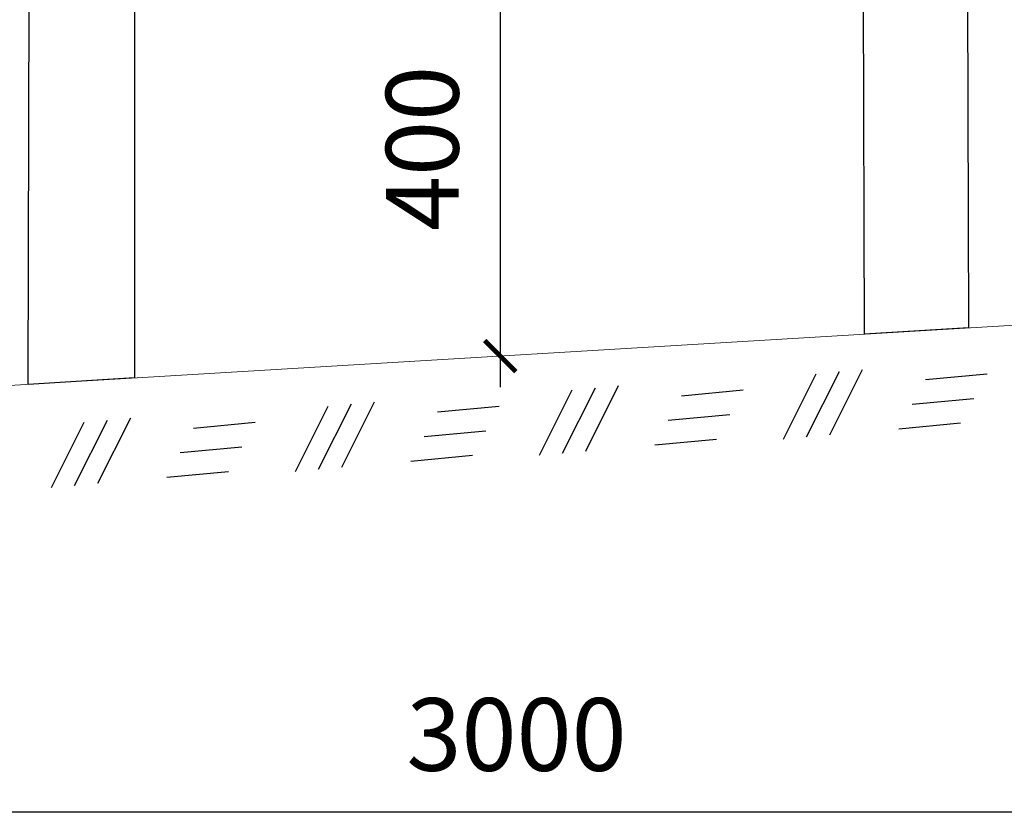
# Model space of a CAD drawing. Units: millimetres. Extents: x 129 to 3165, y 111 to 237.
# Drawn here: x 148 to 149, y 126 to 127 of the extents above; entities that cross this region are included whole.
import ezdxf

# ---------------------------------------------------------------- set-up
doc = ezdxf.new("R2010")
doc.units = ezdxf.units.MM
doc.layers.add('0_MÅTT_25', color=4, linetype='Continuous')
doc.layers.add('M-SEKTION', color=4, linetype='Continuous')
doc.styles.add('ISO', font='iso.shx')

# ---------------------------------------------------------------- blocks, each defined once
blk = doc.blocks.new('_ArchTick')
at = {"color": 0, "linetype": 'ByBlock', "const_width": 0.15}
blk.add_lwpolyline([(-0.5, -0.5), (0.5, 0.5)], dxfattribs=at)

msp = doc.modelspace()

# ---------------------------------------------------------------- linework, layer by layer
at = {"layer": '0_MÅTT_25', "color": 4}
for p, q in [((148.50554, 126.75411), (148.50554, 126.29411)), ((150.05112, 125.88456), (146.99147, 125.88456))]:
    msp.add_line(p, q, dxfattribs=at)
at = {"layer": 'M-SEKTION', "ltscale": 0.001}
for p, q in [((148.05104, 126.29684), (148.05358, 127.32413)), ((148.15358, 127.32413), (148.15358, 126.30299)), ((148.85646, 126.34517), (148.85358, 127.32387)), ((148.95358, 127.32387), (148.95647, 126.35117)), ((148.95647, 126.35117), (148.85646, 126.34517)), ((148.15358, 126.30299), (148.05104, 126.29684))]:
    msp.add_line(p, q, dxfattribs=at)
at = {"layer": 'M-SEKTION', "lineweight": 0}
msp.add_line((150.0218, 126.41509), (147.02057, 126.23501), dxfattribs=at)
at = {"layer": 'M-SEKTION', "color": 7}
for p, q in [((148.83186, 126.30874), (148.80022, 126.24579)), ((148.85417, 126.31082), (148.82253, 126.24787)), ((148.80955, 126.30666), (148.77791, 126.24371)), ((148.91493, 126.30147), (148.97442, 126.30701)), ((148.57464, 126.29109), (148.543, 126.22814)), ((148.59695, 126.29317), (148.56531, 126.23022)), ((148.61926, 126.29525), (148.58762, 126.2323)), ((148.68002, 126.2859), (148.73951, 126.29144)), ((148.38435, 126.27968), (148.35271, 126.21673)), ((148.90214, 126.27778), (148.96163, 126.28332)), ((148.33974, 126.27552), (148.3081, 126.21257)), ((148.36205, 126.2776), (148.3304, 126.21465)), ((148.44512, 126.27033), (148.50461, 126.27587)), ((148.12714, 126.26203), (148.0955, 126.19908)), ((148.14945, 126.26411), (148.11781, 126.20116)), ((148.21021, 126.25476), (148.2697, 126.2603)), ((148.66723, 126.26221), (148.72672, 126.26775)), ((148.10483, 126.25995), (148.07319, 126.197)), ((148.43232, 126.24664), (148.49181, 126.25218)), ((148.88934, 126.25409), (148.94883, 126.25963)), ((148.65443, 126.23852), (148.71392, 126.24406)), ((148.19741, 126.23107), (148.2569, 126.23661)), ((148.41953, 126.22295), (148.47902, 126.22849)), ((148.18462, 126.20738), (148.24411, 126.21292))]:
    msp.add_line(p, q, dxfattribs=at)

# ---------------------------------------------------------------- block references
at = {"layer": '0_MÅTT_25', "color": 4, "xscale": 0.03, "yscale": 0.03, "zscale": 0.03, "rotation": 270}
msp.add_blockref('_ArchTick', (148.50554, 126.32411), dxfattribs=at)

# ---------------------------------------------------------------- texts
at = {"layer": '0_MÅTT_25', "insert": (148.43054, 126.52411), "char_height": 0.07, "attachment_point": 5, "rotation": 90, "style": 'ISO'}
msp.add_mtext('\\A1;400', dxfattribs=at)
at = {"layer": '0_MÅTT_25', "insert": (148.52129, 125.95956), "char_height": 0.07, "attachment_point": 5, "style": 'ISO'}
msp.add_mtext('\\A1;3000', dxfattribs=at)

doc.saveas('drawing.dxf')
